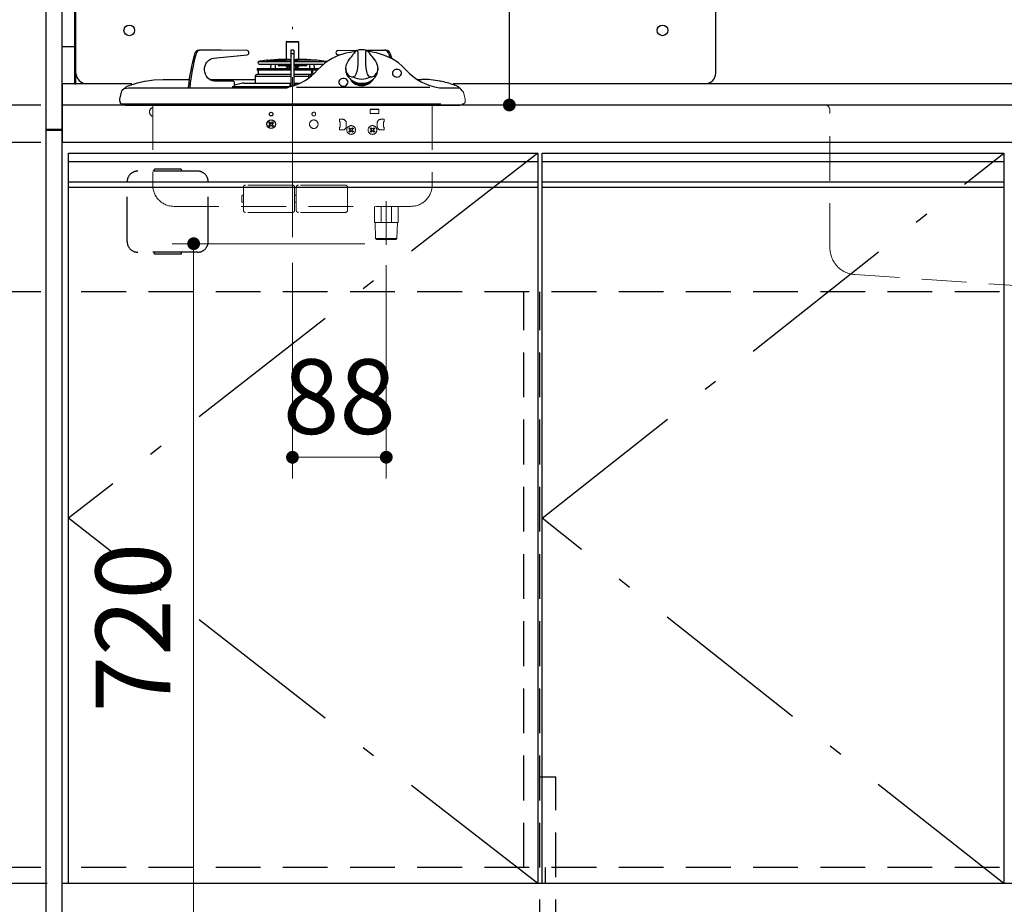
# Model space of a CAD drawing. Units: millimetres. Extents: x -2073 to 8812, y -140 to 5608.
# Drawn here: x 2620 to 3543, y 1386 to 2215 of the extents above; entities that cross this region are included whole.
import ezdxf

# ---------------------------------------------------------------- set-up
doc = ezdxf.new("R2010")
doc.units = ezdxf.units.MM
doc.header["$LTSCALE"] = 5
doc.linetypes.add('DASHDOT', pattern=[50.5, 30, -9, 2.5, -9])
doc.linetypes.add('HIDDEN', pattern=[12.6, 8.4, -4.2])
for name, color, linetype, lineweight in [('スイッチ', 251, 'Continuous', 9), ('トップ', 216, 'Continuous', 9), ('トラップ', 94, 'Continuous', 9), ('寸法', 250, 'Continuous', 9), ('引き前', 6, 'Continuous', 9), ('引き箱', 14, 'Continuous', 9), ('扉', 4, 'Continuous', 9), ('本体', 134, 'Continuous', 9), ('枠', 7, 'Continuous', 9), ('水栓', 54, 'Continuous', 9), ('熱源', 214, 'Continuous', 9), ('食器', 3, 'Continuous', 9)]:
    doc.layers.add(name, color=color, linetype=linetype, lineweight=lineweight)
doc.styles.get("Standard").update_dxf_attribs({"font": 'txt', "bigfont": 'bigfont'})
doc.styles.add('ＭＳ ゴシック', font='txt')
doc.dimstyles.get("Standard").update_dxf_attribs({"dimtxt": 0.18, "dimasz": 0.18, "dimexe": 0.18, "dimexo": 0.0625, "dimgap": 0.09, "dimtad": 0, "dimtih": 1, "dimtoh": 1, "dimdec": 4, "dimzin": 0, "dimdsep": 46, "dimtxsty": 'Standard', "dimcen": 0.09, "dimadec": 0, "dimazin": 0, "dimtfac": 1, "dimtdec": 4, "dimtofl": 0, "dimtmove": 0, "dimatfit": 3, "dimfxl": 1, "dimtolj": 1, "dimtzin": 0, "dimarcsym": 0})

# ---------------------------------------------------------------- blocks, each defined once
blk = doc.blocks.new('_DOT')
at = {"color": 0}
blk.add_line((-0.5, 0), (-1, 0), dxfattribs=at)
at = {"color": 0, "const_width": 0.5}
blk.add_lwpolyline([(-0.25, 0, 1), (0.25, 0, 1)], format="xyb", close=True, dxfattribs=at)
blk = doc.blocks.new('Dim1')
at = {"layer": '寸法', "color": 250, "linetype": 'Continuous', "lineweight": 30}
for p, q in [((2624.64, 3285.26), (2217.26, 3285.26)), ((2237.26, 3285.26), (2237.26, 1285.26)), ((2624.64, 1285.26), (2217.26, 1285.26))]:
    blk.add_line(p, q, dxfattribs=at)
at = {"layer": '寸法', "color": 250, "linetype": 'Continuous', "lineweight": 30, "xscale": 12, "yscale": 12, "zscale": 12}
for p, rotation in [((2237.26, 3285.26), 89.99999999999949), ((2237.26, 1285.26), 269.9999999999995)]:
    blk.add_blockref('_DOT', p, dxfattribs=dict(at, rotation=rotation))
at = {"layer": '寸法', "color": 250, "linetype": 'Continuous', "lineweight": 9, "insert": (2237.26, 2285.26), "char_height": 70, "width": 1233.3333, "attachment_point": 8, "rotation": 90, "style": 'ＭＳ ゴシック'}
blk.add_mtext('2000', dxfattribs=at)
blk = doc.blocks.new('Dim4')
at = {"layer": '寸法', "color": 250, "linetype": 'Continuous', "lineweight": 30}
for p, q in [((2639.64, 3027.26), (2339.15, 3027.26)), ((2359.15, 3027.26), (2359.15, 2135.26)), ((2639.64, 2135.26), (2339.15, 2135.26))]:
    blk.add_line(p, q, dxfattribs=at)
at = {"layer": '寸法', "color": 250, "linetype": 'Continuous', "lineweight": 30, "xscale": 12, "yscale": 12, "zscale": 12}
for p, rotation in [((2359.15, 3027.26), 89.99999999999949), ((2359.15, 2135.26), 269.9999999999995)]:
    blk.add_blockref('_DOT', p, dxfattribs=dict(at, rotation=rotation))
at = {"layer": '寸法', "color": 250, "linetype": 'Continuous', "lineweight": 9, "insert": (2359.15, 2581.26), "char_height": 70, "width": 900, "attachment_point": 8, "rotation": 90, "style": 'ＭＳ ゴシック'}
blk.add_mtext('892', dxfattribs=at)
blk = doc.blocks.new('Dim5')
at = {"layer": '寸法', "color": 250, "linetype": 'Continuous', "lineweight": 30}
for p, q in [((2639.64, 2135.26), (2339.15, 2135.26)), ((2359.15, 2135.26), (2359.15, 1285.26)), ((2624.64, 1285.26), (2339.15, 1285.26))]:
    blk.add_line(p, q, dxfattribs=at)
at = {"layer": '寸法', "color": 250, "linetype": 'Continuous', "lineweight": 30, "xscale": 12, "yscale": 12, "zscale": 12}
for p, rotation in [((2359.15, 2135.26), 89.99999999999949), ((2359.15, 1285.26), 269.9999999999995)]:
    blk.add_blockref('_DOT', p, dxfattribs=dict(at, rotation=rotation))
at = {"layer": '寸法', "color": 250, "linetype": 'Continuous', "lineweight": 9, "insert": (2359.15, 1710.26), "char_height": 70, "width": 900, "attachment_point": 8, "rotation": 90, "style": 'ＭＳ ゴシック'}
blk.add_mtext('850', dxfattribs=at)
blk = doc.blocks.new('Dim6')
at = {"layer": '寸法', "color": 250, "linetype": 'Continuous', "lineweight": 30}
for p, q in [((2645.64, 1405.26), (2498.83, 1405.26)), ((2518.83, 1285.26), (2518.83, 1405.26)), ((2624.64, 1285.26), (2498.83, 1285.26))]:
    blk.add_line(p, q, dxfattribs=at)
at = {"layer": '寸法', "color": 250, "linetype": 'Continuous', "lineweight": 30, "xscale": 12, "yscale": 12, "zscale": 12}
for p, rotation in [((2518.83, 1405.26), 269.9999999999998), ((2518.83, 1285.26), 89.99999999999949)]:
    blk.add_blockref('_DOT', p, dxfattribs=dict(at, rotation=rotation))
at = {"layer": '寸法', "color": 250, "linetype": 'Continuous', "lineweight": 9, "insert": (2518.83, 1345.26), "char_height": 70, "width": 850, "attachment_point": 8, "rotation": 90, "style": 'ＭＳ ゴシック'}
blk.add_mtext('120', dxfattribs=at)
blk = doc.blocks.new('Dim12')
at = {"layer": '寸法', "color": 250, "linetype": 'Continuous', "lineweight": 30}
for p, q in [((3144.64, 2555.26), (3059, 2555.26)), ((3079, 2555.26), (3079, 2135.26)), ((3142.87, 2135.26), (3059, 2135.26))]:
    blk.add_line(p, q, dxfattribs=at)
at = {"layer": '寸法', "color": 250, "linetype": 'Continuous', "lineweight": 30, "xscale": 12, "yscale": 12, "zscale": 12}
for p, rotation in [((3079, 2555.26), 89.99999999999991), ((3079, 2135.26), 269.9999999999998)]:
    blk.add_blockref('_DOT', p, dxfattribs=dict(at, rotation=rotation))
at = {"layer": '寸法', "color": 250, "linetype": 'Continuous', "lineweight": 9, "insert": (3079, 2345.26), "char_height": 70, "width": 900, "attachment_point": 8, "rotation": 90, "style": 'ＭＳ ゴシック'}
blk.add_mtext('420', dxfattribs=at)
blk = doc.blocks.new('Dim15')
at = {"layer": '本体', "color": 134, "linetype": 'Continuous', "lineweight": 30}
for p, q in [((2639.64, 1960.26), (2498.83, 1960.26)), ((2518.83, 1420.26), (2518.83, 1960.26)), ((2639.64, 1420.26), (2498.83, 1420.26))]:
    blk.add_line(p, q, dxfattribs=at)
at = {"layer": '本体', "color": 134, "linetype": 'Continuous', "lineweight": 30, "xscale": 12, "yscale": 12, "zscale": 12}
for p, rotation in [((2518.83, 1960.26), 89.99999999999991), ((2518.83, 1420.26), 269.9999999999998)]:
    blk.add_blockref('_DOT', p, dxfattribs=dict(at, rotation=rotation))
at = {"layer": '本体', "color": 134, "linetype": 'Continuous', "lineweight": 9, "insert": (2518.83, 1690.26), "char_height": 70, "width": 900, "attachment_point": 8, "rotation": 90, "style": 'ＭＳ ゴシック'}
blk.add_mtext('540', dxfattribs=at)
blk = doc.blocks.new('Dim16')
at = {"layer": '本体', "color": 134, "linetype": 'Continuous', "lineweight": 30}
for p, q in [((2518.83, 1405.26), (2518.83, 1508)), ((2639.64, 1420.26), (2498.83, 1420.26)), ((2639.64, 1405.26), (2498.83, 1405.26))]:
    blk.add_line(p, q, dxfattribs=at)
at = {"layer": '本体', "color": 134, "linetype": 'Continuous', "lineweight": 30, "xscale": 12, "yscale": 12, "zscale": 12}
for p, rotation in [((2518.83, 1420.26), 89.99999999999991), ((2518.83, 1405.26), 269.9999999999998)]:
    blk.add_blockref('_DOT', p, dxfattribs=dict(at, rotation=rotation))
at = {"layer": '本体', "color": 134, "linetype": 'Continuous', "lineweight": 9, "insert": (2518.83, 1438), "char_height": 70, "width": 516.6667, "attachment_point": 7, "rotation": 90, "style": 'ＭＳ ゴシック'}
blk.add_mtext('15', dxfattribs=at)
blk = doc.blocks.new('Dim17')
at = {"layer": '本体', "color": 134, "linetype": 'Continuous', "lineweight": 30}
for p, q in [((2639.64, 2135.26), (2498.83, 2135.26)), ((2518.83, 2004), (2518.83, 2135.26)), ((2639.64, 2100.26), (2498.83, 2100.26))]:
    blk.add_line(p, q, dxfattribs=at)
at = {"layer": '本体', "color": 134, "linetype": 'Continuous', "lineweight": 30, "xscale": 12, "yscale": 12, "zscale": 12}
for p, rotation in [((2518.83, 2135.26), 89.99999999999991), ((2518.83, 2100.26), 269.9999999999998)]:
    blk.add_blockref('_DOT', p, dxfattribs=dict(at, rotation=rotation))
at = {"layer": '本体', "color": 134, "linetype": 'Continuous', "lineweight": 9, "insert": (2518.83, 2074), "char_height": 70, "width": 566.6667, "attachment_point": 9, "rotation": 90, "style": 'ＭＳ ゴシック'}
blk.add_mtext('35', dxfattribs=at)
blk = doc.blocks.new('Dim18')
at = {"layer": '引き箱', "color": 14, "linetype": 'Continuous', "lineweight": 9}
for p, q in [((2943.64, 2005.26), (2763, 2005.26)), ((2783, 2005.26), (2783, 1285.26)), ((2984.05, 1285.26), (2763, 1285.26))]:
    blk.add_line(p, q, dxfattribs=at)
at = {"layer": '引き箱', "color": 14, "linetype": 'Continuous', "lineweight": 9, "xscale": 12, "yscale": 12, "zscale": 12}
for p, rotation in [((2783, 2005.26), 90.00000000000009), ((2783, 1285.26), 270.0000000000001)]:
    blk.add_blockref('_DOT', p, dxfattribs=dict(at, rotation=rotation))
at = {"layer": '引き箱', "color": 14, "linetype": 'Continuous', "lineweight": 9, "insert": (2783, 1645.26), "char_height": 70, "width": 900, "attachment_point": 8, "rotation": 90, "style": 'ＭＳ ゴシック'}
blk.add_mtext('720', dxfattribs=at)
blk = doc.blocks.new('Dim26')
at = {"layer": '引き箱', "color": 14, "linetype": 'Continuous', "lineweight": 9}
for p, q in [((2875.64, 1987.29), (2875.64, 1785)), ((2963.64, 1985.26), (2963.64, 1785)), ((2875.64, 1805), (2963.64, 1805))]:
    blk.add_line(p, q, dxfattribs=at)
at = {"layer": '引き箱', "color": 14, "linetype": 'Continuous', "lineweight": 9, "xscale": 12, "yscale": 12, "zscale": 12}
for p, rotation in [((2875.64, 1805), 179.9999999999998), ((2963.64, 1805), 359.9999999999997)]:
    blk.add_blockref('_DOT', p, dxfattribs=dict(at, rotation=rotation))
at = {"layer": '引き箱', "color": 14, "linetype": 'Continuous', "lineweight": 9, "insert": (2919.64, 1805), "char_height": 70, "width": 566.6667, "attachment_point": 8, "style": 'ＭＳ ゴシック'}
blk.add_mtext('88', dxfattribs=at)
blk = doc.blocks.new('Dim74')
at = {"layer": 'トラップ', "color": 94, "linetype": 'Continuous', "lineweight": 30}
for p, q in [((3579.64, 1694.26), (3579.64, 1604.16)), ((3654.64, 1694.26), (3654.64, 1604.16)), ((3579.64, 1624.16), (3654.64, 1624.16))]:
    blk.add_line(p, q, dxfattribs=at)
at = {"layer": 'トラップ', "color": 94, "linetype": 'Continuous', "lineweight": 30, "xscale": 12, "yscale": 12, "zscale": 12, "rotation": 180.0000000000006}
blk.add_blockref('_DOT', (3579.64, 1624.16), dxfattribs=at)
at = {"layer": 'トラップ', "color": 94, "linetype": 'Continuous', "lineweight": 30, "xscale": 12, "yscale": 12, "zscale": 12}
blk.add_blockref('_DOT', (3654.64, 1624.16), dxfattribs=at)
at = {"layer": 'トラップ', "color": 94, "linetype": 'Continuous', "lineweight": 9, "insert": (3616.14, 1624.16), "char_height": 70, "width": 566.6667, "attachment_point": 2, "style": 'ＭＳ ゴシック'}
blk.add_mtext('75', dxfattribs=at)
blk = doc.blocks.new('*G114')
at = {"layer": 'トラップ', "color": 94, "linetype": 'Continuous', "lineweight": 30}
for p, q in [((3579.84, 1740.26), (3559.64, 1720.06)), ((3576.81, 1740.06), (3559.84, 1723.09)), ((3582.47, 1740.06), (3559.84, 1717.43)), ((3584.82, 1739.58), (3560.32, 1715.08)), ((3573.08, 1739.15), (3560.75, 1726.82)), ((3586.95, 1738.88), (3561.02, 1712.95)), ((3588.89, 1737.99), (3561.91, 1711.01)), ((3590.67, 1736.94), (3562.96, 1709.23)), ((3592.3, 1735.74), (3564.16, 1707.6)), ((3593.78, 1734.4), (3565.5, 1706.12)), ((3595.13, 1732.92), (3566.99, 1704.77)), ((3596.33, 1731.29), (3568.61, 1703.57)), ((3597.38, 1729.51), (3570.39, 1702.52)), ((3598.26, 1727.56), (3572.34, 1701.64)), ((3598.96, 1725.43), (3574.47, 1700.94)), ((3599.44, 1723.09), (3576.81, 1700.46)), ((3599.64, 1720.46), (3579.44, 1700.26)), ((3599.44, 1717.43), (3582.47, 1700.46)), ((3598.54, 1713.69), (3586.21, 1701.37))]:
    blk.add_line(p, q, dxfattribs=at)
blk = doc.blocks.new('Dim75')
at = {"layer": 'トラップ', "color": 94, "linetype": 'Continuous', "lineweight": 30}
for p, q in [((3729.64, 1694.26), (3729.64, 1604.16)), ((3654.64, 1635.76), (3654.64, 1604.16)), ((3654.64, 1624.16), (3729.64, 1624.16))]:
    blk.add_line(p, q, dxfattribs=at)
at = {"layer": 'トラップ', "color": 94, "linetype": 'Continuous', "lineweight": 30, "xscale": 12, "yscale": 12, "zscale": 12, "rotation": 180.0000000000006}
blk.add_blockref('_DOT', (3654.64, 1624.16), dxfattribs=at)
at = {"layer": 'トラップ', "color": 94, "linetype": 'Continuous', "lineweight": 30, "xscale": 12, "yscale": 12, "zscale": 12}
blk.add_blockref('_DOT', (3729.64, 1624.16), dxfattribs=at)
at = {"layer": 'トラップ', "color": 94, "linetype": 'Continuous', "lineweight": 9, "insert": (3710.14, 1624.16), "char_height": 70, "width": 566.6667, "attachment_point": 2, "style": 'ＭＳ ゴシック'}
blk.add_mtext('75', dxfattribs=at)
blk = doc.blocks.new('*G121')
at = {"layer": 'トップ', "color": 216, "linetype": 'HIDDEN', "lineweight": 9}
for p, q in [((3654.64, 2153.92), (3654.64, 1932.42)), ((3374.64, 2135.26), (3204.64, 2135.26)), ((3376.64, 2135.26), (3954.64, 2135.26)), ((3379.64, 2001.21), (3379.64, 2130.26)), ((3929.64, 2001.21), (3929.64, 2130.26)), ((3402.94, 1976.26), (3564.14, 1965.26)), ((3906.35, 1976.26), (3745.14, 1965.26)), ((3745.14, 1965.26), (3564.14, 1965.26)), ((3564.14, 1958.26), (3564.14, 1965.26)), ((3745.14, 1958.26), (3564.14, 1958.26)), ((3745.14, 1965.26), (3745.14, 1958.26))]:
    blk.add_line(p, q, dxfattribs=at)
for centre, radius, start, end in [((3374.64, 2130.26), 5, 0, 90), ((3934.64, 2130.26), 5, 90, 180), ((3404.64, 2001.21), 25, 180, 266.0945), ((3904.64, 2001.21), 25, 273.9055, 0)]:
    blk.add_arc(centre, radius, start, end, dxfattribs=at)
blk = doc.blocks.new('*G112')
at = {"layer": 'トラップ', "color": 94, "linetype": 'Continuous', "lineweight": 30}
for p, q in [((3601.882, 1742.497), (3555.472, 1696.087)), ((3603.483, 1696.418), (3556.7, 1743.201)), ((3714.947, 1733.824), (3708.256, 1739.999)), ((3748.955, 1741.18), (3743.208, 1734.954)), ((3716.077, 1705.562), (3711.144, 1700.218)), ((3751.176, 1700.381), (3744.339, 1706.693))]:
    blk.add_line(p, q, dxfattribs=at)
for centre in [(3579.643, 1720.258), (3729.643, 1720.258)]:
    blk.add_circle(centre, 20, dxfattribs=at)
blk.add_blockref('*G114', (0, 0))
for base, p1, p2, picture, middle in [((3654.643, 1624.164), (3579.643, 1714.258), (3654.643, 1714.258), 'Dim74', (3616.143, 1554.164)), ((3729.643, 1624.164), (3654.643, 1655.758), (3729.643, 1714.258), 'Dim75', (3710.143, 1554.164))]:
    dim = blk.add_linear_dim(base=base, p1=p1, p2=p2, dimstyle='Standard', override={"dimscale": 1, "dimtxt": 70, "dimasz": 12, "dimexe": 20, "dimexo": 20, "dimgap": 0, "dimtad": 1, "dimtih": 0, "dimtoh": 0, "dimdec": 2, "dimzin": 8, "dimtxsty": 'ＭＳ ゴシック', "dimblk1": 'DOT', "dimblk2": 'DOT', "dimsah": 1, "dimse1": 0, "dimse2": 0, "dimtix": 0, "dimtofl": 1, "dimtmove": 1, "dimatfit": 2, "dimtzin": 8}, dxfattribs=at)
    dim.commit()
    dim.dimension.update_dxf_attribs({"geometry": picture, "text_midpoint": middle, "dimtype": 160})

msp = doc.modelspace()

# ---------------------------------------------------------------- linework, layer by layer
at = {"layer": 'スイッチ', "color": 251, "linetype": 'DASHDOT', "lineweight": 9}
msp.add_line((2875.643, 2011.293), (2875.643, 2208.623), dxfattribs=at)
at = {"layer": 'スイッチ', "color": 251, "linetype": 'Continuous', "lineweight": 30}
for p, q in [((2881.543, 2194.258), (2869.743, 2194.258)), ((2869.743, 2194.258), (2869.743, 2177.947)), ((2870.243, 2194.758), (2881.043, 2194.758)), ((2881.543, 2177.947), (2881.543, 2194.258)), ((2789.384, 2186.758), (2787.984, 2186.758)), ((2808.793, 2186.758), (2789.384, 2186.758)), ((2801.662, 2179.113), (2833.192, 2182.299)), ((2833.07, 2186.291), (2808.793, 2186.758)), ((2877.043, 2186.758), (2874.243, 2186.758)), ((2874.243, 2186.758), (2874.243, 2183.369)), ((2877.043, 2183.369), (2874.243, 2183.369)), ((2874.243, 2183.369), (2874.243, 2152.651)), ((2877.043, 2186.758), (2877.043, 2183.369)), ((2877.043, 2183.369), (2877.043, 2153.503)), ((2920.203, 2182.086), (2918.093, 2182.299)), ((2918.215, 2186.291), (2937.106, 2186.654)), ((2943.721, 2186.758), (2961.902, 2186.758)), ((2963.302, 2186.758), (2961.902, 2186.758)), ((2966.018, 2183.301), (2966.997, 2179.67)), ((2843.299, 2174.959), (2843.377, 2174.465)), ((2845.143, 2176.262), (2844.131, 2176.103)), ((2844.131, 2176.103), (2874.243, 2176.103)), ((2844.365, 2173.621), (2874.243, 2173.621)), ((2851.393, 2177.247), (2845.893, 2176.379)), ((2852.643, 2177.447), (2852.143, 2177.368)), ((2852.643, 2177.447), (2870.143, 2177.447)), ((2862.009, 2177.942), (2854.643, 2177.447)), ((2855.308, 2173.621), (2855.1, 2169.647)), ((2859.813, 2169.647), (2859.604, 2173.621)), ((2872.493, 2177.947), (2862.143, 2177.947)), ((2862.556, 2173.621), (2862.177, 2172.205)), ((2862.177, 2172.205), (2863.143, 2171.947)), ((2873.028, 2171.947), (2863.143, 2171.947)), ((2869.743, 2171.947), (2869.743, 2170.958)), ((2869.743, 2170.958), (2872.977, 2170.958)), ((2872.865, 2177.447), (2870.143, 2177.447)), ((2871.143, 2170.458), (2871.143, 2169.647)), ((2872.493, 2177.947), (2874.243, 2177.947)), ((2872.865, 2177.447), (2874.243, 2177.447)), ((2873.116, 2173.621), (2872.908, 2169.647)), ((2877.043, 2177.947), (2878.793, 2177.947)), ((2877.043, 2177.447), (2878.421, 2177.447)), ((2877.043, 2176.103), (2907.155, 2176.103)), ((2877.043, 2173.621), (2905.087, 2173.621)), ((2878.169, 2173.621), (2878.378, 2169.647)), ((2888.143, 2171.947), (2878.257, 2171.947)), ((2878.309, 2170.958), (2881.543, 2170.958)), ((2878.421, 2177.447), (2881.143, 2177.447)), ((2889.143, 2177.947), (2878.793, 2177.947)), ((2880.143, 2169.647), (2880.143, 2170.458)), ((2898.643, 2177.447), (2881.143, 2177.447)), ((2881.543, 2170.958), (2881.543, 2171.947)), ((2888.143, 2171.947), (2889.109, 2172.205)), ((2889.109, 2172.205), (2888.73, 2173.621)), ((2896.643, 2177.447), (2889.277, 2177.942)), ((2891.681, 2173.621), (2891.473, 2169.647)), ((2896.186, 2169.647), (2895.977, 2173.621)), ((2907.155, 2176.103), (2898.643, 2177.447)), ((2840.643, 2162.258), (2874.243, 2162.258)), ((2840.643, 2162.258), (2840.643, 2155.758)), ((2874.358, 2163.758), (2842.143, 2163.758)), ((2842.613, 2169.647), (2874.243, 2169.647)), ((2842.613, 2169.647), (2842.639, 2168.12)), ((2842.639, 2168.12), (2874.243, 2168.12)), ((2842.837, 2167.844), (2842.949, 2167.803)), ((2843.146, 2167.526), (2843.149, 2167.403)), ((2843.341, 2166.764), (2843.343, 2166.764)), ((2892.447, 2163.758), (2876.928, 2163.758)), ((2877.043, 2169.647), (2900.718, 2169.647)), ((2877.043, 2168.12), (2899, 2168.12)), ((2877.043, 2162.258), (2891.025, 2162.258)), ((2891.025, 2160.731), (2891.025, 2162.258)), ((2892.242, 2162.157), (2892.262, 2161.694)), ((2893.36, 2165.202), (2892.243, 2162.162)), ((2892.83, 2163.758), (2892.447, 2163.758)), ((2893.306, 2166.446), (2893.36, 2165.202)), ((2894.858, 2165.268), (2894.804, 2166.511)), ((2895.329, 2164.266), (2894.858, 2165.268)), ((2925.643, 2169.6), (2925.643, 2168.163)), ((2955.643, 2168.163), (2955.643, 2169.6)), ((2718.077, 2150.656), (2721.828, 2151.258)), ((2721.828, 2151.258), (2737.282, 2151.258)), ((2736.957, 2157.57), (2737.37, 2157.65)), ((2737.282, 2151.258), (2869.525, 2151.258)), ((2754.306, 2159.258), (2778.853, 2159.258)), ((2777.975, 2151.817), (2777.948, 2151.253)), ((2779.375, 2151.817), (2779.348, 2151.253)), ((2797.738, 2159.258), (2840.643, 2159.258)), ((2819.618, 2157.758), (2802.469, 2157.758)), ((2817.453, 2151.29), (2817.513, 2151.328)), ((2872.717, 2152.258), (2819.198, 2152.258)), ((2821.35, 2152.558), (2821.35, 2155.758)), ((2827.392, 2155.429), (2821.35, 2153.839)), ((2829.937, 2155.758), (2863.801, 2155.758)), ((2863.801, 2155.758), (2869.459, 2155.758)), ((2869.459, 2155.758), (2873.643, 2155.758)), ((2869.525, 2151.258), (2870.232, 2151.295)), ((2873.143, 2154.993), (2873.35, 2155.139)), ((2873.143, 2154.993), (2873.143, 2152.363)), ((2873.643, 2155.758), (2874.243, 2155.758)), ((2873.643, 2155.498), (2873.643, 2155.758)), ((2877.043, 2155.758), (2877.643, 2155.758)), ((2877.643, 2155.758), (2877.643, 2155.498)), ((2877.643, 2155.758), (2882.644, 2155.758)), ((2877.936, 2155.139), (2878.143, 2154.993)), ((2878.143, 2153.886), (2878.143, 2154.993)), ((2879.436, 2152.145), (3004.325, 2152.145)), ((2992.643, 2159.258), (2996.98, 2159.258)), ((3013.386, 2151.258), (3032.578, 2151.258)), ((3013.616, 2151.3), (3013.396, 2151.343)), ((3013.916, 2157.65), (3014.329, 2157.57)), ((3027.597, 2153.882), (3027.007, 2154.101)), ((3027.597, 2153.882), (3027.882, 2153.726)), ((2713.656, 2140.806), (2715.763, 2148.671)), ((2713.643, 2139.062), (2713.643, 2140.758)), ((2716.393, 2136.258), (2717.096, 2136.258)), ((2717.096, 2136.258), (2719.111, 2136.258)), ((2718.739, 2135.258), (3032.546, 2135.258)), ((2719.111, 2136.258), (2722.362, 2136.258)), ((2722.362, 2136.258), (2726.572, 2136.258)), ((2726.572, 2136.258), (2731.47, 2136.258)), ((2731.47, 2136.258), (2736.643, 2136.258)), ((2736.643, 2136.258), (3014.643, 2136.258)), ((2948.643, 2131.258), (2956.643, 2131.258)), ((2853.521, 2118.672), (2854.229, 2119.379)), ((2854.582, 2117.612), (2853.521, 2118.672)), ((2853.521, 2115.844), (2854.582, 2116.905)), ((2854.229, 2115.137), (2853.521, 2115.844)), ((2855.289, 2118.319), (2854.229, 2119.379)), ((2855.289, 2116.197), (2854.229, 2115.137)), ((2855.996, 2118.319), (2857.057, 2119.379)), ((2857.057, 2115.137), (2855.996, 2116.197)), ((2856.703, 2117.612), (2857.764, 2118.672)), ((2857.764, 2115.844), (2856.703, 2116.905)), ((2857.057, 2119.379), (2857.764, 2118.672)), ((2857.764, 2115.844), (2857.057, 2115.137))]:
    msp.add_line(p, q, dxfattribs=at)
at = {"layer": 'スイッチ', "color": 251, "linetype": 'Continuous', "lineweight": 9}
for p, q in [((3035.911, 2147.22), (3037.63, 2140.806)), ((3037.643, 2140.758), (3037.642, 2139.062))]:
    msp.add_line(p, q, dxfattribs=at)
at = {"layer": 'スイッチ', "color": 251, "linetype": 'HIDDEN', "lineweight": 9}
for p, q in [((2744.643, 2135.258), (2744.643, 2060.258)), ((3006.643, 2135.258), (3006.643, 2060.258)), ((2948.643, 2127.258), (2948.643, 2131.258)), ((2948.643, 2127.258), (2956.643, 2127.258)), ((2956.643, 2131.258), (2956.643, 2127.258)), ((2922.643, 2121.858), (2919.643, 2121.858)), ((2919.643, 2119.358), (2919.643, 2121.858)), ((2920.243, 2119.358), (2919.643, 2119.358)), ((2920.243, 2114.358), (2919.643, 2114.358)), ((2919.643, 2114.358), (2919.643, 2111.858)), ((2920.243, 2114.358), (2920.243, 2119.358)), ((2926.143, 2115.358), (2926.143, 2118.358)), ((2955.143, 2115.358), (2955.143, 2118.358)), ((2958.643, 2121.858), (2961.643, 2121.858)), ((2961.043, 2114.358), (2961.043, 2119.358)), ((2961.043, 2119.358), (2961.643, 2119.358)), ((2961.043, 2114.358), (2961.643, 2114.358)), ((2961.643, 2119.358), (2961.643, 2121.858)), ((2961.643, 2114.358), (2961.643, 2111.858)), ((2922.643, 2111.858), (2919.643, 2111.858)), ((2928.521, 2113.272), (2929.229, 2113.979)), ((2929.582, 2112.212), (2928.521, 2113.272)), ((2928.521, 2110.444), (2929.582, 2111.505)), ((2929.229, 2109.737), (2928.521, 2110.444)), ((2930.289, 2112.919), (2929.229, 2113.979)), ((2930.289, 2110.797), (2929.229, 2109.737)), ((2930.996, 2112.919), (2932.057, 2113.979)), ((2932.057, 2109.737), (2930.996, 2110.797)), ((2931.703, 2112.212), (2932.764, 2113.272)), ((2932.764, 2110.444), (2931.703, 2111.505)), ((2932.057, 2113.979), (2932.764, 2113.272)), ((2932.764, 2110.444), (2932.057, 2109.737)), ((2948.521, 2113.272), (2949.229, 2113.979)), ((2949.582, 2112.212), (2948.521, 2113.272)), ((2948.521, 2110.444), (2949.582, 2111.505)), ((2949.229, 2109.737), (2948.521, 2110.444)), ((2950.289, 2112.919), (2949.229, 2113.979)), ((2950.289, 2110.797), (2949.229, 2109.737)), ((2950.996, 2112.919), (2952.057, 2113.979)), ((2952.057, 2109.737), (2950.996, 2110.797)), ((2951.703, 2112.212), (2952.764, 2113.272)), ((2952.764, 2110.444), (2951.703, 2111.505)), ((2952.057, 2113.979), (2952.764, 2113.272)), ((2952.764, 2110.444), (2952.057, 2109.737)), ((2958.643, 2111.858), (2961.643, 2111.858)), ((2875.693, 2060.108), (2831.593, 2060.108)), ((2925.293, 2060.108), (2881.193, 2060.108)), ((2828.093, 2044.608), (2828.093, 2050.108)), ((2828.593, 2050.608), (2829.593, 2050.608)), ((2829.593, 2040.258), (2829.593, 2058.108)), ((2877.693, 2040.258), (2877.693, 2058.108)), ((2877.693, 2044.608), (2877.693, 2050.108)), ((2878.193, 2050.608), (2879.193, 2050.608)), ((2879.193, 2040.258), (2879.193, 2058.108)), ((2927.293, 2040.258), (2927.293, 2058.108)), ((2828.593, 2044.108), (2829.593, 2044.108)), ((2878.193, 2044.108), (2879.193, 2044.108)), ((2963.643, 2004.258), (2963.643, 2045.258)), ((2764.643, 2040.258), (2986.643, 2040.258)), ((2829.593, 2040.258), (2829.593, 2036.608)), ((2875.693, 2034.608), (2831.593, 2034.608)), ((2877.693, 2040.258), (2877.693, 2036.608)), ((2879.193, 2040.258), (2879.193, 2036.608)), ((2925.293, 2034.608), (2881.193, 2034.608)), ((2927.293, 2040.258), (2927.293, 2036.608)), ((2952.643, 2040.258), (2952.643, 2025.258)), ((2958.893, 2025.258), (2958.893, 2040.258)), ((2968.393, 2040.258), (2968.393, 2025.258)), ((2974.643, 2040.258), (2974.643, 2025.258)), ((2952.643, 2025.258), (2974.643, 2025.258)), ((2953.615, 2010.258), (2953.198, 2025.258)), ((2973.671, 2010.258), (2974.087, 2025.258)), ((2953.615, 2010.258), (2973.671, 2010.258)), ((2953.615, 2010.258), (2954.643, 2009.258)), ((2954.643, 2009.258), (2972.643, 2009.258)), ((2973.671, 2010.258), (2972.643, 2009.258))]:
    msp.add_line(p, q, dxfattribs=at)
at = {"layer": 'スイッチ', "color": 251, "linetype": 'Continuous', "lineweight": 30}
for points in [[(2802.469, 2157.758), (2800.711, 2157.952), (2799.017, 2158.528), (2797.449, 2159.465), (2796.062, 2160.728), (2794.909, 2162.272), (2794.03, 2164.041), (2793.458, 2165.97), (2793.213, 2167.99), (2793.305, 2170.026), (2793.729, 2172.005), (2794.471, 2173.856), (2795.504, 2175.51), (2796.789, 2176.908), (2798.281, 2177.999), (2799.925, 2178.743), (2801.662, 2179.113)], [(2934.642, 2185.279), (2933.283, 2185.16), (2929.666, 2184.62), (2925.821, 2183.796), (2921.903, 2182.676), (2919.591, 2181.873), (2917.398, 2181.008), (2915.294, 2180.074), (2912.786, 2178.817), (2909.767, 2177.075), (2906.361, 2174.76), (2902.738, 2171.786), (2899.112, 2168.098)], [(2927.056, 2164.692), (2926.559, 2165.415), (2925.684, 2168.677), (2925.643, 2169.6), (2926.108, 2172.715), (2926.83, 2174.584), (2927.888, 2176.486), (2929.912, 2179.272), (2931.2, 2180.846)], [(2932.337, 2182.479), (2931.947, 2181.964), (2931.077, 2180.868)], [(2936.041, 2186.333), (2935.879, 2186.289), (2935.424, 2186.016), (2934.807, 2185.461), (2934.149, 2184.736), (2933.436, 2183.875), (2932.584, 2182.79), (2932.344, 2182.474)], [(2936.058, 2186.357), (2936.42, 2186.304), (2936.658, 2185.833), (2936.792, 2184.932), (2936.854, 2183.688), (2936.877, 2182.076), (2936.883, 2180.197), (2936.878, 2178.156), (2936.858, 2176.099), (2936.807, 2173.894), (2936.558, 2169.929), (2936.035, 2166.631), (2935.201, 2164.122), (2934.033, 2162.406), (2932.61, 2161.575)], [(2948.676, 2161.575), (2947.253, 2162.406), (2946.084, 2164.122), (2945.251, 2166.631), (2944.728, 2169.929), (2944.478, 2173.894), (2944.428, 2176.045), (2944.408, 2178.156), (2944.403, 2180.197), (2944.408, 2182.076), (2944.431, 2183.646), (2944.493, 2184.932), (2944.621, 2185.81), (2944.865, 2186.304), (2945.217, 2186.363), (2945.235, 2186.352)], [(2982.219, 2168.047), (2978.496, 2171.833), (2975.057, 2174.662), (2972.555, 2176.413), (2970.607, 2177.629), (2969.159, 2178.459), (2967.551, 2179.312), (2965.68, 2180.219), (2963.531, 2181.156), (2961.093, 2182.092), (2957.391, 2183.282), (2954.339, 2184.065), (2951.923, 2184.564), (2949.11, 2185.017), (2946.642, 2185.284)], [(2950.291, 2180.766), (2949.489, 2181.772), (2948.949, 2182.478)], [(2950.168, 2180.744), (2951.373, 2179.272), (2953.397, 2176.486), (2954.429, 2174.641), (2955.177, 2172.715), (2955.643, 2169.6), (2955.601, 2168.677), (2954.726, 2165.415), (2954.236, 2164.701)], [(2967.418, 2183.301), (2968.454, 2179.449), (2968.605, 2178.86)], [(2845.893, 2176.379), (2845.608, 2176.335), (2845.364, 2176.297), (2845.201, 2176.271), (2845.143, 2176.262), (2845.143, 2176.262)], [(2843.322, 2167.136), (2843.323, 2167.126), (2843.335, 2166.957), (2843.342, 2166.738), (2843.342, 2166.711)], [(2843.341, 2166.764), (2843.355, 2166.066), (2843.399, 2163.758)], [(2891.025, 2162.258), (2891.032, 2162.643), (2891.056, 2162.981), (2891.103, 2163.26), (2891.228, 2163.545), (2891.554, 2163.725), (2892.081, 2163.758), (2892.359, 2163.758), (2892.828, 2163.754)], [(2977.709, 2163.791), (2977.957, 2164.58), (2977.957, 2165.608), (2977.608, 2166.595), (2976.937, 2167.46), (2975.999, 2168.134), (2974.871, 2168.561), (2973.643, 2168.708), (2972.415, 2168.561), (2971.286, 2168.134), (2970.349, 2167.46), (2969.678, 2166.595), (2969.328, 2165.608), (2969.328, 2164.58), (2969.678, 2163.593), (2969.81, 2163.373)], [(2720.688, 2152.973), (2730.387, 2156.022), (2736.957, 2157.57)], [(2737.37, 2157.65), (2745.724, 2158.848), (2754.306, 2159.258)], [(2821.31, 2152.258), (2821.334, 2152.363), (2821.35, 2152.558)], [(2870.229, 2151.295), (2871.159, 2151.671), (2872.603, 2152.258)], [(2873.35, 2155.139), (2873.559, 2155.318), (2873.643, 2155.498)], [(2919.064, 2156.613), (2919.241, 2155.595), (2919.756, 2154.659), (2920.569, 2153.882), (2921.612, 2153.326), (2922.803, 2153.036), (2924.043, 2153.036), (2925.234, 2153.326), (2926.277, 2153.882), (2927.09, 2154.659), (2927.605, 2155.595), (2927.782, 2156.613), (2927.605, 2157.631), (2927.09, 2158.567), (2926.277, 2159.344), (2925.234, 2159.9), (2924.043, 2160.19), (2922.803, 2160.19), (2921.612, 2159.9), (2920.569, 2159.344), (2919.756, 2158.567), (2919.241, 2157.631), (2919.064, 2156.613)], [(2929.691, 2159.728), (2930.597, 2158.269), (2931.757, 2156.896), (2933.186, 2155.711), (2934.843, 2154.749), (2936.675, 2154.041), (2938.628, 2153.607), (2940.643, 2153.461), (2942.657, 2153.607), (2944.61, 2154.041), (2946.443, 2154.749), (2948.099, 2155.711), (2949.529, 2156.896), (2950.689, 2158.269), (2951.535, 2159.648)], [(3031.446, 2152.283), (3029.368, 2153.174), (3027.894, 2153.753)], [(2718.209, 2150.769), (2715.763, 2148.671)], [(2713.643, 2140.758), (2713.646, 2140.77), (2713.656, 2140.806)]]:
    msp.add_lwpolyline(points, dxfattribs=at)
at = {"layer": 'スイッチ', "color": 251, "linetype": 'Continuous', "lineweight": 9}
msp.add_lwpolyline([(3037.63, 2140.806), (3037.64, 2140.77), (3037.643, 2140.758)], dxfattribs=at)
at = {"layer": 'スイッチ', "color": 251, "linetype": 'Continuous', "lineweight": 30}
for centre, radius in [((2855.643, 2126.758), 1.75), ((2855.643, 2117.258), 4)]:
    msp.add_circle(centre, radius, dxfattribs=at)
at = {"layer": 'スイッチ', "color": 251, "linetype": 'HIDDEN', "lineweight": 9}
for centre, radius in [((2895.643, 2126.758), 1.75), ((2895.643, 2117.258), 4), ((2930.643, 2111.858), 4.1), ((2950.643, 2111.858), 4.1)]:
    msp.add_circle(centre, radius, dxfattribs=at)
at = {"layer": 'スイッチ', "color": 251, "linetype": 'Continuous', "lineweight": 30}
for centre, radius, start, end in [((2870.243, 2194.258), 0.5, 90, 180), ((2881.043, 2194.258), 0.5, 0, 90), ((2958.671, 2134.294), 181.543, 164.338979, 174.461076), ((2960.07, 2134.294), 181.542, 164.338955, 174.461099), ((2788.203, 2182.318), 4.446, 92.823666, 167.224495), ((2789.603, 2182.318), 4.446, 92.823666, 167.224495), ((2832.791, 2184.284), 2.026, 281.417343, 82.086174), ((2918.494, 2184.284), 2.026, 97.913826, 258.582657), ((2940.643, 2172.077), 15, 72.15597, 107.790968), ((2938.698, 2176.36), 11.93, 30.861944, 56.673897), ((2961.683, 2182.318), 4.446, 12.775505, 87.176334), ((2963.083, 2182.318), 4.446, 12.775505, 87.176334), ((2844.287, 2175.115), 1, 98.972627, 188.972627), ((2844.365, 2174.621), 1, 188.972627, 270), ((2827.797, 2326.807), 151.409, 278.965593, 279.252971), ((2862.143, 2175.947), 2, 90, 93.848451), ((2870.643, 2170.458), 0.5, 0, 90), ((2880.643, 2170.458), 0.5, 90, 180), ((2889.143, 2175.947), 2, 86.151549, 90), ((2906.999, 2175.115), 1, 37.989409, 81.027373), ((2842.143, 2162.258), 1.5, 90, 180), ((2842.939, 2168.126), 0.3, 181, 250), ((2842.846, 2167.521), 0.3, 1, 70), ((2843.449, 2167.408), 0.3, 181, 245.093031), ((2860.681, 2202.226), 51.397, 283.229126, 318.3939), ((2892.968, 2160.569), 1.747, 87.523331, 114.557942), ((2894.055, 2166.478), 0.75, 2.504769, 182.504769), ((2893.908, 2163.433), 1.852, 87.720596, 107.186022), ((2894.374, 2162.735), 2.578, 79.181379, 98.764583), ((2936.645, 2168.275), 11.002, 180.582402, 218.827227), ((2931.868, 2166.76), 5.238, 203.256834, 278.143702), ((2940.284, 2171.738), 16.015, 220.315806, 271.282371), ((2940.643, 2177.22), 17.587, 242.822013, 297.177987), ((2941.139, 2171.44), 15.721, 268.192838, 319.829472), ((2949.452, 2166.703), 5.186, 261.391815, 337.289553), ((2944.691, 2168.255), 10.953, 320.576282, 359.519401), ((2973.495, 2166.007), 4.529, 215.559698, 271.875853), ((2973.887, 2165.783), 4.309, 266.751079, 332.476581), ((3021.155, 2203.274), 52.508, 222.135134, 261.501787), ((2734.704, 2134.707), 23.023, 127.50155, 135.763209), ((2819.474, 2155.883), 1.881, 356.188822, 85.597976), ((2829.937, 2145.758), 10, 90, 104.743563), ((2878.244, 2155.69), 0.632, 197.781914, 240.751409), ((2940.644, 2167.591), 13.064, 223.986318, 315.396153), ((2940.639, 2167.896), 12.832, 236.250658, 302.644277), ((2996.98, 2069.258), 90, 79.153894, 89.99998), ((2996.959, 2069.181), 90.079, 70.514119, 78.882319), ((3016.394, 2134.504), 23.294, 33.086036, 49.748211), ((2716.393, 2139.008), 2.75, 178.881608, 270.005457), ((2717.382, 2137.357), 2.5, 302.890006, 333.76442), ((2854.229, 2117.258), 0.5, 315, 45), ((2855.643, 2118.672), 0.5, 225, 315), ((2855.643, 2115.844), 0.5, 45, 135), ((2857.057, 2117.258), 0.5, 135, 225)]:
    msp.add_arc(centre, radius, start, end, dxfattribs=at)
at = {"layer": 'スイッチ', "color": 251, "linetype": 'HIDDEN', "lineweight": 9}
for centre, radius, start, end in [((2746.093, 2128.758), 4.45, 115.989234, 244.010766), ((2922.643, 2118.358), 3.5, 0, 90), ((2922.643, 2115.358), 3.5, 270, 0), ((2958.643, 2118.358), 3.5, 90, 180), ((2958.643, 2115.358), 3.5, 180, 270), ((2929.229, 2111.858), 0.5, 315, 45), ((2930.643, 2113.272), 0.5, 225, 315), ((2930.643, 2110.444), 0.5, 45, 135), ((2932.057, 2111.858), 0.5, 135, 225), ((2949.229, 2111.858), 0.5, 315, 45), ((2950.643, 2113.272), 0.5, 225, 315), ((2950.643, 2110.444), 0.5, 45, 135), ((2952.057, 2111.858), 0.5, 135, 225), ((2764.643, 2060.258), 20, 180, 270), ((2831.593, 2058.108), 2, 90, 180), ((2875.693, 2058.108), 2, 0, 90), ((2881.193, 2058.108), 2, 90, 180), ((2925.293, 2058.108), 2, 0, 90), ((2986.643, 2060.258), 20, 270, 0), ((2828.593, 2050.108), 0.5, 90, 180), ((2878.193, 2050.108), 0.5, 90, 180), ((2828.593, 2044.608), 0.5, 180, 270), ((2878.193, 2044.608), 0.5, 180, 270), ((2831.593, 2036.608), 2, 180, 270), ((2875.693, 2036.608), 2, 270, 0), ((2881.193, 2036.608), 2, 180, 270), ((2925.293, 2036.608), 2, 270, 0)]:
    msp.add_arc(centre, radius, start, end, dxfattribs=at)
at = {"layer": 'スイッチ', "color": 251, "linetype": 'Continuous', "lineweight": 9}
msp.add_arc((3034.893, 2139.008), 2.75, 269.994543, 1.118392, dxfattribs=at)
at = {"layer": '引き前', "color": 6, "linetype": 'Continuous', "lineweight": 30}
for p, q in [((2665.643, 1780.258), (2665.643, 2090.258)), ((2665.643, 2090.258), (3105.643, 2090.258)), ((3105.643, 2090.258), (3105.643, 1780.258)), ((2665.643, 2082.258), (3105.643, 2082.258)), ((2665.643, 2063.258), (3105.643, 2063.258)), ((2665.643, 2058.258), (3105.643, 2058.258)), ((3105.643, 1795.439), (3105.643, 1405.258)), ((2665.643, 1405.258), (2665.643, 1782.773)), ((3080.643, 1405.258), (2665.643, 1405.258))]:
    msp.add_line(p, q, dxfattribs=at)
at = {"layer": '引き前', "color": 6, "linetype": 'DASHDOT', "lineweight": 30}
for p, q in [((3105.643, 2090.258), (2665.643, 1747.758)), ((3109.643, 1747.758), (3542.643, 2090.258)), ((3105.643, 1405.258), (2665.643, 1747.758)), ((3542.643, 1405.258), (3109.643, 1747.758))]:
    msp.add_line(p, q, dxfattribs=at)
at = {"layer": '引き箱', "color": 14, "linetype": 'Continuous', "lineweight": 30}
for p, q in [((2659.643, 2155.258), (2659.643, 2100.258)), ((2725.027, 2155.258), (2659.643, 2155.258)), ((3979.643, 2155.258), (3026.258, 2155.258)), ((3979.643, 2135.258), (2659.643, 2135.258)), ((3979.643, 2100.258), (2659.643, 2100.258))]:
    msp.add_line(p, q, dxfattribs=at)
at = {"layer": '扉', "color": 4, "linetype": 'Continuous', "lineweight": 30}
for p, q in [((3109.643, 1405.258), (3109.643, 2090.258)), ((3109.643, 2090.258), (3542.643, 2090.258)), ((3542.643, 2090.258), (3542.643, 1405.258)), ((3109.643, 2082.258), (3542.643, 2082.258)), ((3109.643, 2063.258), (3542.643, 2063.258)), ((3109.643, 2058.258), (3542.643, 2058.258)), ((3542.643, 1405.258), (3083.643, 1405.258))]:
    msp.add_line(p, q, dxfattribs=at)
at = {"layer": '本体', "color": 134, "linetype": 'Continuous', "lineweight": 30}
for p, q in [((2644.643, 1285.258), (2644.643, 3285.258)), ((2659.643, 1285.258), (2659.643, 3285.258)), ((2659.643, 2112.258), (2644.643, 2112.258)), ((2659.643, 2111.258), (2644.643, 2111.258)), ((3979.643, 1405.258), (2659.643, 1405.258))]:
    msp.add_line(p, q, dxfattribs=at)
at = {"layer": '本体', "color": 134, "linetype": 'HIDDEN', "lineweight": 30}
for p, q in [((3979.643, 1960.258), (2659.643, 1960.258)), ((3979.643, 1420.258), (2659.643, 1420.258))]:
    msp.add_line(p, q, dxfattribs=at)
at = {"layer": '枠', "color": 7, "linetype": 'HIDDEN', "lineweight": 30}
for p, q in [((3092.643, 1420.258), (3092.643, 1960.258)), ((3107.643, 1420.258), (3107.643, 1960.258)), ((3107.643, 1505.258), (3122.643, 1505.258)), ((3122.643, 1285.258), (3122.643, 1505.258)), ((3112.643, 1420.258), (3112.643, 1405.258)), ((3107.643, 1285.258), (3107.643, 1405.258))]:
    msp.add_line(p, q, dxfattribs=at)
at = {"layer": '水栓', "color": 54, "linetype": 'HIDDEN', "lineweight": 30}
for p, q in [((2786.643, 2073.258), (2730.643, 2073.258)), ((2771.143, 2075.008), (2746.143, 2075.008)), ((2746.143, 2073.258), (2746.143, 2075.008)), ((2771.143, 2075.008), (2771.143, 2073.258)), ((2720.643, 2007.258), (2720.643, 2063.258)), ((2796.643, 2007.258), (2796.643, 2063.258)), ((2786.643, 1997.258), (2730.643, 1997.258)), ((2746.143, 1995.508), (2746.143, 1997.258)), ((2771.143, 1995.508), (2746.143, 1995.508)), ((2771.143, 1997.258), (2771.143, 1995.508))]:
    msp.add_line(p, q, dxfattribs=at)
for centre, start, end in [((2730.643, 2063.258), 90, 180), ((2786.643, 2063.258), 0, 90), ((2730.643, 2007.258), 180, 270), ((2786.643, 2007.258), 270, 0)]:
    msp.add_arc(centre, 10, start, end, dxfattribs=at)
at = {"layer": '熱源', "color": 214, "linetype": 'Continuous', "lineweight": 30}
for p, q in [((2671.643, 2155.258), (2671.643, 2485.258)), ((2672.643, 2155.258), (2672.643, 2485.258)), ((3272.643, 2165.258), (3272.643, 2475.258)), ((2659.643, 2190.258), (2671.643, 2190.258)), ((2671.643, 2155.258), (2672.643, 2155.258))]:
    msp.add_line(p, q, dxfattribs=at)
for centre in [(2722.643, 2205.258), (3222.643, 2205.258)]:
    msp.add_circle(centre, 5, dxfattribs=at)
for centre, start, end in [((2682.643, 2165.258), 180, 270), ((3262.643, 2165.258), 270, 0)]:
    msp.add_arc(centre, 10, start, end, dxfattribs=at)
at = {"layer": '食器', "color": 3, "linetype": 'Continuous', "lineweight": 9}
msp.add_line((2671.643, 2485.258), (2671.643, 2155.258), dxfattribs=at)

# ---------------------------------------------------------------- block references
for name in ['*G121', '*G112']:
    msp.add_blockref(name, (0, 0))

# ---------------------------------------------------------------- dimensions: what is measured, and where the dimension line sits
at = {"layer": '寸法', "color": 250, "linetype": 'Continuous', "lineweight": 30}
for base, p1, p2, picture, middle in [((2237.26, 1285.258), (2644.643, 3285.258), (2644.643, 1285.258), 'Dim1', (2237.26, 2285.258)), ((2359.155, 2135.258), (2659.643, 3027.258), (2659.643, 2135.258), 'Dim4', (2359.155, 2581.258)), ((3079, 2135.258), (3164.643, 2555.258), (3162.871, 2135.258), 'Dim12', (3079, 2345.258)), ((2359.155, 1285.258), (2659.643, 2135.258), (2644.643, 1285.258), 'Dim5', (2359.155, 1710.258))]:
    dim = msp.add_linear_dim(base=base, p1=p1, p2=p2, angle=270, dimstyle='Standard', override={"dimscale": 1, "dimtxt": 70, "dimasz": 12, "dimexe": 20, "dimexo": 20, "dimgap": 0, "dimtad": 1, "dimtih": 0, "dimtoh": 0, "dimdec": 2, "dimzin": 8, "dimtxsty": 'ＭＳ ゴシック', "dimblk1": 'DOT', "dimblk2": 'DOT', "dimsah": 1, "dimse1": 0, "dimse2": 0, "dimtix": 0, "dimtofl": 1, "dimtmove": 1, "dimatfit": 2, "dimtzin": 8}, dxfattribs=at)
    dim.commit()
    dim.dimension.update_dxf_attribs({"geometry": picture, "text_midpoint": middle, "dimtype": 160, "text_rotation": 90})
dim = msp.add_linear_dim(base=(2518.827, 1405.258), p1=(2644.643, 1285.258), p2=(2665.643, 1405.258), angle=90, dimstyle='Standard', override={"dimscale": 1, "dimtxt": 70, "dimasz": 12, "dimexe": 20, "dimexo": 20, "dimgap": 0, "dimtad": 1, "dimtih": 0, "dimtoh": 0, "dimdec": 2, "dimzin": 8, "dimtxsty": 'ＭＳ ゴシック', "dimblk1": 'DOT', "dimblk2": 'DOT', "dimsah": 1, "dimse1": 0, "dimse2": 0, "dimtix": 0, "dimtofl": 1, "dimtmove": 1, "dimatfit": 2, "dimtzin": 8}, dxfattribs=at)
dim.commit()
dim.dimension.update_dxf_attribs({"geometry": 'Dim6', "text_midpoint": (2518.827, 1345.258), "dimtype": 160})
at = {"layer": '引き箱', "color": 14, "linetype": 'Continuous', "lineweight": 9}
dim = msp.add_linear_dim(base=(2783.002, 1285.258), p1=(2963.643, 2005.258), p2=(3004.055, 1285.258), angle=270, dimstyle='Standard', override={"dimscale": 1, "dimtxt": 70, "dimasz": 12, "dimexe": 20, "dimexo": 20, "dimgap": 0, "dimtad": 1, "dimtih": 0, "dimtoh": 0, "dimdec": 2, "dimzin": 8, "dimtxsty": 'ＭＳ ゴシック', "dimblk1": 'DOT', "dimblk2": 'DOT', "dimsah": 1, "dimse1": 0, "dimse2": 0, "dimtix": 0, "dimtofl": 1, "dimtmove": 1, "dimatfit": 2, "dimtzin": 8}, dxfattribs=at)
dim.commit()
dim.dimension.update_dxf_attribs({"geometry": 'Dim18', "text_midpoint": (2783.002, 1645.258), "dimtype": 160, "text_rotation": 90})
dim = msp.add_linear_dim(base=(2963.643, 1805), p1=(2875.643, 2007.293), p2=(2963.643, 2005.258), dimstyle='Standard', override={"dimscale": 1, "dimtxt": 70, "dimasz": 12, "dimexe": 20, "dimexo": 20, "dimgap": 0, "dimtad": 1, "dimtih": 0, "dimtoh": 0, "dimdec": 2, "dimzin": 8, "dimtxsty": 'ＭＳ ゴシック', "dimblk1": 'DOT', "dimblk2": 'DOT', "dimsah": 1, "dimse1": 0, "dimse2": 0, "dimtix": 0, "dimtofl": 1, "dimtmove": 1, "dimatfit": 2, "dimtzin": 8}, dxfattribs=at)
dim.commit()
dim.dimension.update_dxf_attribs({"geometry": 'Dim26', "text_midpoint": (2919.643, 1805), "dimtype": 160})
at = {"layer": '本体', "color": 134, "linetype": 'Continuous', "lineweight": 30}
for base, p1, p2, picture, middle in [((2518.827, 2135.258), (2659.643, 2100.258), (2659.643, 2135.258), 'Dim17', (2518.827, 2039)), ((2518.827, 1960.258), (2659.643, 1420.258), (2659.643, 1960.258), 'Dim15', (2518.827, 1690.258)), ((2518.827, 1420.258), (2659.643, 1405.258), (2659.643, 1420.258), 'Dim16', (2518.827, 1473))]:
    dim = msp.add_linear_dim(base=base, p1=p1, p2=p2, angle=90, dimstyle='Standard', override={"dimscale": 1, "dimtxt": 70, "dimasz": 12, "dimexe": 20, "dimexo": 20, "dimgap": 0, "dimtad": 1, "dimtih": 0, "dimtoh": 0, "dimdec": 2, "dimzin": 8, "dimtxsty": 'ＭＳ ゴシック', "dimblk1": 'DOT', "dimblk2": 'DOT', "dimsah": 1, "dimse1": 0, "dimse2": 0, "dimtix": 0, "dimtofl": 1, "dimtmove": 1, "dimatfit": 2, "dimtzin": 8}, dxfattribs=at)
    dim.commit()
    dim.dimension.update_dxf_attribs({"geometry": picture, "text_midpoint": middle, "dimtype": 160})

doc.saveas('drawing.dxf')
